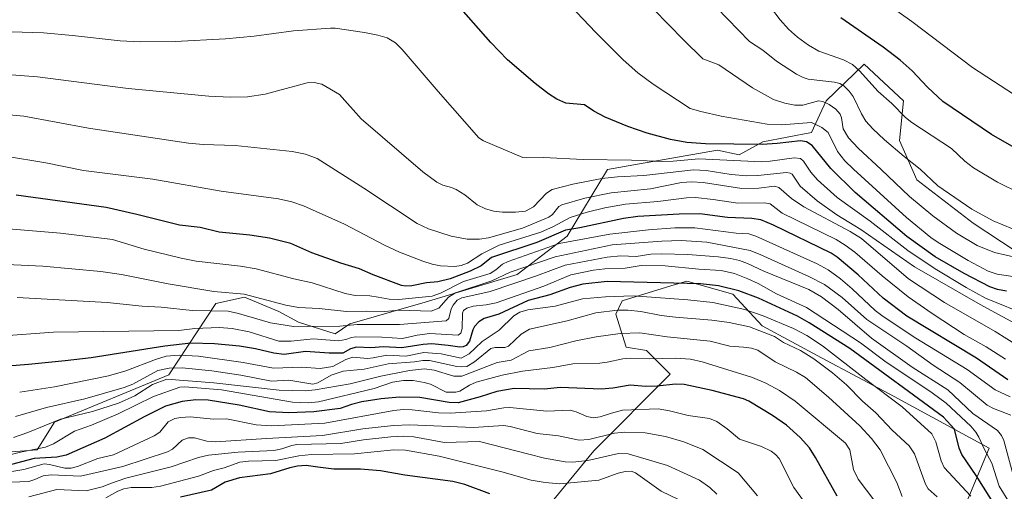
# Model space of a CAD drawing. Units: metres. Extents: x 664827 to 668282, y 4755855 to 4758235.
# Drawn here: x 666822 to 667203, y 4757725 to 4757907 of the extents above; entities that cross this region are included whole.
import ezdxf

# ---------------------------------------------------------------- set-up
doc = ezdxf.new("R2010")
doc.units = ezdxf.units.M
doc.header["$MEASUREMENT"] = 0
for name, color, linetype, lineweight in [('Curva de nivel maestra', 30, 'Continuous', 30), ('Curva de nivel normal', 30, 'Continuous', 0), ('Pastizal CxS', 92, 'Continuous', 0), ('Roquedo CxS', 135, 'Continuous', 0)]:
    doc.layers.add(name, color=color, linetype=linetype, lineweight=lineweight)

# ---------------------------------------------------------------- blocks, each defined once
blk = doc.blocks.new('*U6')
at = {"layer": 'Roquedo CxS', "color": 135, "linetype": 'Continuous', "lineweight": 0}
for points in [[(667185.8033, 4757714.0849, 1538.834), (667197.2536, 4757741.5245, 1555.7311), (667160.5233, 4757761.4787, 1546.6797), (667132.4237, 4757776.4199, 1541.9559), (667109.4301, 4757788.8739, 1542.8508), (667098.1043, 4757801.0479, 1549.7924), (667080.3087, 4757806.1359, 1552.3294), (667074.2039, 4757804.2521, 1550.777), (667055.3569, 4757798.4361, 1545.0742), (667052.8731, 4757793.3221, 1540.7952), (667056.8207, 4757780.6523, 1533.1735), (667064.7325, 4757779.2521, 1532.2873), (667073.8843, 4757770.0953, 1527.7354), (667044.3933, 4757740.5877, 1513.6471), (667013.3773, 4757702.9411, 1491.3895)], [(666796.0562, 4757738.3673, 1536.5967), (666829.1059, 4757740.9111, 1531.398), (666835.7159, 4757751.5939, 1537.0596), (666879.9527, 4757769.9085, 1540.3316), (666898.1147, 4757797.4101, 1563.0472), (666909.3017, 4757799.9541, 1565.2122), (666922.5213, 4757794.3581, 1563.9527), (666930.1483, 4757790.2881, 1562.496), (666944.3851, 4757785.7091, 1559.2876), (666950.0551, 4757789.6189, 1562.796), (666979.1249, 4757797.9967, 1570.6283), (667014.7165, 4757808.6803, 1566.3601), (667034.0385, 4757823.4331, 1576.1023), (667049.7238, 4757849.2297, 1593.7572), (667062.0099, 4757851.3921, 1594.9648), (667092.1823, 4757856.7025, 1599.4942), (667100.6391, 4757854.9123, 1598.1409), (667109.791, 4757859.9995, 1602.0782), (667128.6038, 4757863.5611, 1603.7647), (667134.197, 4757875.7701, 1611.0722), (667148.943, 4757890.0149, 1621.3378), (667164.1965, 4757875.7697, 1621.5248), (667162.6715, 4757860.5079, 1616.7688), (667169.2811, 4757845.2461, 1613.5129), (667191.1445, 4757828.4569, 1613.4692), (667207.4153, 4757817.7741, 1612.1032)]]:
    blk.add_polyline3d(points, dxfattribs=at)
blk = doc.blocks.new('*U9')
at = {"layer": 'Pastizal CxS', "color": 92, "linetype": 'Continuous', "lineweight": 0}
for points in [[(667207.4153, 4757817.7741, 1612.1032), (667191.1445, 4757828.4569, 1613.4692), (667169.2811, 4757845.2461, 1613.5129), (667162.6715, 4757860.5079, 1616.7688), (667164.1965, 4757875.7697, 1621.5248), (667148.943, 4757890.0149, 1621.3378), (667134.197, 4757875.7701, 1611.0722), (667128.6038, 4757863.5611, 1603.7647), (667109.791, 4757859.9995, 1602.0782), (667100.6391, 4757854.9123, 1598.1409), (667092.1823, 4757856.7025, 1599.4942), (667062.0099, 4757851.3921, 1594.9648), (667049.7238, 4757849.2297, 1593.7572), (667034.0385, 4757823.4331, 1576.1023), (667014.7165, 4757808.6803, 1566.3601), (666979.1249, 4757797.9967, 1570.6283), (666950.0551, 4757789.6189, 1562.796), (666944.3851, 4757785.7091, 1559.2876), (666930.1483, 4757790.2881, 1562.496), (666922.5213, 4757794.3581, 1563.9527), (666909.3017, 4757799.9541, 1565.2122), (666898.1147, 4757797.4101, 1563.0472), (666879.9527, 4757769.9085, 1540.3316), (666835.7159, 4757751.5939, 1537.0596), (666829.1059, 4757740.9111, 1531.398), (666796.0562, 4757738.3673, 1536.5967)], [(667013.3773, 4757702.9411, 1491.3895), (667044.3933, 4757740.5877, 1513.6471), (667073.8843, 4757770.0953, 1527.7354), (667064.7325, 4757779.2521, 1532.2873), (667056.8207, 4757780.6523, 1533.1735), (667052.8731, 4757793.3221, 1540.7952), (667055.3569, 4757798.4361, 1545.0742), (667074.2039, 4757804.2521, 1550.777), (667080.3087, 4757806.1359, 1552.3294), (667098.1043, 4757801.0479, 1549.7924), (667109.4301, 4757788.8739, 1542.8508), (667132.4237, 4757776.4199, 1541.9559), (667160.5233, 4757761.4787, 1546.6797), (667197.2536, 4757741.5245, 1555.7311), (667185.8033, 4757714.0849, 1538.834)]]:
    blk.add_polyline3d(points, dxfattribs=at)

msp = doc.modelspace()

# ---------------------------------------------------------------- linework, layer by layer
at = {"layer": 'Curva de nivel maestra', "color": 30, "linetype": 'Continuous', "lineweight": 30, "flags": 128}
for points, elevation in [([(667204.03, 4757802.2401), (667200.54, 4757802.8501), (667197.54, 4757803.9501), (667187.65, 4757809.0801), (667176.47, 4757815.5401), (667165.51, 4757823.3701), (667145.44, 4757840.3901), (667136.01, 4757849.6901), (667128.82, 4757858.5101), (667126.67, 4757859.9501), (667124.32, 4757860.3501), (667115.26, 4757859.2601), (667109.48, 4757858.9001), (667087.53, 4757859.1801), (667080.32, 4757859.7401), (667073.99, 4757860.8901), (667064.97, 4757863.3401), (667057.51, 4757865.9101), (667048.82, 4757869.5401), (667044.33, 4757871.8501), (667040.8, 4757874.2001), (667033.59, 4757874.9101), (667030.08, 4757876.4801), (667026.86, 4757878.5101), (667021.66, 4757882.4501), (667010.92, 4757891.6901), (667004.56, 4757898.3301), (666988.24, 4757916.9101)], 1600), ([(667209.67, 4757856.2701), (667198.23, 4757862.7601), (667179.32, 4757875.5001), (667173.38, 4757881.0501), (667167.47, 4757887.4301), (667162.93, 4757891.5501), (667156.27, 4757896.5901), (667139.94, 4757907.8601)], 1625), ([(667204.47, 4757767.9801), (667192.39, 4757776.2901), (667165.4, 4757792.5201), (667156.27, 4757799.4901), (667146.6, 4757808.5601), (667138.47, 4757815.4401), (667136.24, 4757816.8601), (667113.91, 4757827.7301), (667108.96, 4757829.7501), (667105.45, 4757830.3401), (667096.09, 4757830.6701), (667085.33, 4757832.0801), (667077.35, 4757832.0401), (667061.42, 4757831.0301), (667055.88, 4757830.3701), (667038.99, 4757826.7301), (667033.39, 4757825.8001), (667022.27, 4757821.0401), (667004.82, 4757815.2601), (667000.84, 4757812.0501), (666996.58, 4757809.9101), (666988.84, 4757807.0601), (666984.06, 4757805.8901), (666979.68, 4757805.4101), (666974.03, 4757804.3001), (666971.7, 4757804.1401), (666969.94, 4757804.3901), (666958.97, 4757808.5901), (666953.7, 4757810.9301), (666946.5, 4757813.0301), (666935.33, 4757817.0901), (666927.12, 4757820.6801), (666918.9, 4757822.7601), (666911.31, 4757823.8801), (666899.45, 4757825.0101), (666892.16, 4757826.8201), (666884.07, 4757827.7201), (666867.61, 4757831.9201), (666855.69, 4757834.5801), (666820.9, 4757839.3301)], 1575), ([(667205.14, 4757710.5101), (667192.32, 4757731.0501), (667186.75, 4757739.1101), (667185.69, 4757741.5601), (667183.87, 4757748.8901), (667179.63, 4757753.5001), (667143.36, 4757780.0701), (667127.73, 4757790.0501), (667123.14, 4757792.6001), (667108.08, 4757799.5701), (667100.5, 4757802.3801), (667092.62, 4757804.2601), (667085.68, 4757805.0301), (667049.5, 4757806.0101), (667040.06, 4757804.9201), (667035.23, 4757803.6801), (667027.39, 4757800.8201), (667018.94, 4757798.6801), (667007.59, 4757793.3301), (667002, 4757791.7201), (666999.94, 4757790.3501), (666998.19, 4757788.6201), (666997.51, 4757787.3001), (666996.22, 4757782.8601), (666995.03, 4757781.2301), (666993.88, 4757780.7201), (666992.59, 4757780.6201), (666988.06, 4757781.2701), (666981.73, 4757781.8501), (666978.36, 4757781.6301), (666970.13, 4757780.3601), (666963.03, 4757780.7701), (666958.12, 4757780.2801), (666952.51, 4757780.5401), (666950.25, 4757779.9801), (666947.34, 4757778.2601), (666942.04, 4757778.2501), (666932.79, 4757778.8801), (666924.57, 4757777.7401), (666920.62, 4757778.2201), (666913.5, 4757780.0101), (666907.33, 4757781.0101), (666897.69, 4757781.8901), (666888.55, 4757782.1101), (666878.44, 4757780.9801), (666849.94, 4757776.4901), (666839.84, 4757775.3701), (666825.74, 4757773.8601), (666814.4, 4757773.0101)], 1550), ([(667138.47, 4757722.9901), (667130.17, 4757737.9201), (667127.75, 4757741.7001), (667124.25, 4757745.7301), (667118.94, 4757750.4001), (667113.44, 4757754.1701), (667104.37, 4757759.7301), (667102.25, 4757760.6701), (667090.11, 4757763.7901), (667079.34, 4757766.1501), (667075.92, 4757766.3001), (667068.87, 4757765.5401), (667064.48, 4757765.4001), (667058.37, 4757765.8501), (667051.67, 4757764.7101), (667047.24, 4757764.3201), (667031.42, 4757765.0401), (667025.2, 4757764.3601), (667013.5, 4757764.5801), (667006.81, 4757763.4701), (667000.41, 4757761.3401), (666991.92, 4757759.1001), (666988.42, 4757759.2101), (666977.09, 4757761.1001), (666969.16, 4757761.2601), (666962.07, 4757760.5801), (666954.6, 4757759.4001), (666950.68, 4757758.4701), (666946.32, 4757756.8401), (666936.05, 4757755.6101), (666926.43, 4757755.2101), (666918.98, 4757755.6001), (666907.16, 4757758.1601), (666895.23, 4757760.1601), (666890.46, 4757760.3001), (666885.13, 4757759.6401), (666878.67, 4757757.7301), (666870.5, 4757753.6501), (666855.24, 4757745.3801), (666840.27, 4757738.8201), (666836.63, 4757738.0601), (666827.92, 4757737.5201), (666819.07, 4757735.2101)], 1525), ([(667004.13, 4757723.9501), (666994.44, 4757727.4601), (666989.89, 4757728.6301), (666971.28, 4757731.0601), (666961.87, 4757732.8601), (666954.17, 4757733.4401), (666943.87, 4757733.4101), (666937.58, 4757734.2201), (666933.12, 4757734.8001), (666929.69, 4757734.6101), (666926.76, 4757733.9901), (666919.34, 4757731.6601), (666907.29, 4757730.1201), (666901.75, 4757728.3701), (666896.47, 4757725.3101), (666884.56, 4757722.6501)], 1500)]:
    msp.add_lwpolyline(points, dxfattribs=dict(at, elevation=elevation))
at = {"layer": 'Curva de nivel normal', "color": 30, "linetype": 'Continuous', "lineweight": 0, "flags": 128}
for points, elevation in [([(667206.39, 4757807.94), (667200.37, 4757808.78), (667196.94, 4757809.95), (667189.14, 4757814.13), (667177.6, 4757820.98), (667174.69, 4757823), (667165.32, 4757830.73), (667144.79, 4757849.4), (667141.52, 4757852.64), (667138.57, 4757856.26), (667134.97, 4757863.55), (667132.51, 4757865.48), (667128.53, 4757867.38), (667116.97, 4757866.56), (667111.37, 4757866.8), (667093.57, 4757869.9), (667085.78, 4757871.63), (667081.59, 4757872.88), (667067.33, 4757882.22), (667061.46, 4757886.67), (667055.71, 4757891.6), (667045.1, 4757902.2), (667015.26, 4757933.77)], 1605), ([(667209.41, 4757839.97), (667200.48, 4757844.35), (667191.29, 4757849.94), (667187.91, 4757852.45), (667182.68, 4757857.33), (667167.4, 4757867.46), (667164.96, 4757869.38), (667159.63, 4757874.76), (667154.4, 4757879.4), (667147.17, 4757887.44), (667144.46, 4757889.8), (667140.97, 4757891.63), (667131.35, 4757894.93), (667127.36, 4757897.29), (667123.17, 4757900.35), (667119.68, 4757903.51), (667116.43, 4757907.05), (667108.93, 4757916.97)], 1620), ([(667157.6, 4757913.4), (667167.41, 4757906.43), (667190.9, 4757888.67), (667209.71, 4757876.49)], 1630), ([(667208.35, 4757815.08), (667199.4, 4757817.19), (667192.64, 4757819.87), (667184.6, 4757824.63), (667175.46, 4757831.31), (667166.48, 4757838.88), (667155.5, 4757849.32), (667146.63, 4757857.48), (667142.83, 4757861.45), (667140.88, 4757864.92), (667140.17, 4757869.21), (667139.64, 4757870.63), (667137.96, 4757872.54), (667135.43, 4757874.36), (667133, 4757875.48), (667131.34, 4757875.76), (667125.26, 4757874.15), (667122.13, 4757874.11), (667118.31, 4757874.88), (667113.91, 4757876.36), (667105.75, 4757880.78), (667092.69, 4757889.7), (667086.52, 4757892.08), (667079.01, 4757899.34), (667067.46, 4757911.25)], 1610), ([(667206.26, 4757826.3), (667198.88, 4757829.48), (667190.62, 4757833.88), (667177.43, 4757842.94), (667170.67, 4757849.45), (667164.41, 4757854.3), (667156.84, 4757860.74), (667152.26, 4757864.99), (667149.56, 4757867.99), (667147.86, 4757870.71), (667144.74, 4757877.51), (667143.17, 4757879.59), (667141.1, 4757881.62), (667139.59, 4757882.48), (667137.51, 4757883.06), (667127.28, 4757884.22), (667125.39, 4757884.8), (667122.75, 4757886.14), (667115.03, 4757891.17), (667109.73, 4757895.4), (667104.62, 4757898.68), (667091.78, 4757911.83)], 1615), ([(667212.97, 4757792.56), (667195.88, 4757799.58), (667188.35, 4757803.63), (667176.35, 4757810.86), (667165.8, 4757817.97), (667151.28, 4757829.24), (667138.52, 4757838.46), (667130.86, 4757845.29), (667128.28, 4757848.26), (667125.48, 4757852.49), (667124.33, 4757853.45), (667121.89, 4757853.74), (667112.58, 4757852.44), (667109.32, 4757852.27), (667084.98, 4757853.38), (667075.1, 4757852.43), (667071.03, 4757852.36), (667058.99, 4757852.9), (667040.28, 4757853.14), (667024.91, 4757853.93), (667018.35, 4757853.71), (667016.92, 4757853.91), (667001.72, 4757860.32), (666999.92, 4757861.56), (666984.1, 4757879.4), (666970.28, 4757895.59), (666967.62, 4757898.23), (666964.41, 4757900.1), (666960.84, 4757901.2), (666955.73, 4757902.19), (666944.3, 4757903.82), (666942.53, 4757903.82), (666928.25, 4757902.84), (666912.97, 4757900.78), (666901.88, 4757899.82), (666882.39, 4757898.74), (666868.86, 4757898.56), (666861.13, 4757899.02), (666842.69, 4757901.09), (666831.52, 4757902.02), (666790.07, 4757903.4)], 1595), ([(667211.33, 4757787.6), (667193.8, 4757797.1), (667168.36, 4757811.58), (667147.69, 4757826.12), (667138.35, 4757831.8), (667130.72, 4757837.2), (667124.15, 4757842.79), (667121.14, 4757847.5), (667120.35, 4757847.9), (667118.86, 4757848.04), (667107.76, 4757846.98), (667103.57, 4757846.86), (667097.47, 4757847.37), (667087.88, 4757848.86), (667082.96, 4757849.07), (667063.66, 4757846.97), (667053.47, 4757846.44), (667047.43, 4757845.78), (667036.21, 4757843.58), (667028.22, 4757841.53), (667026.09, 4757840.17), (667021, 4757834.78), (667017.94, 4757833.17), (667014.04, 4757832.76), (667009.08, 4757832.77), (667005.75, 4757833.18), (667002.52, 4757834.01), (666999.22, 4757835.63), (666994.53, 4757839.42), (666991.14, 4757841.58), (666989.34, 4757842.36), (666986, 4757843.2), (666983.71, 4757844.41), (666978.29, 4757848.42), (666954.33, 4757868.89), (666945.94, 4757878.28), (666939.17, 4757882.22), (666936.16, 4757882.94), (666933.53, 4757882.81), (666917.24, 4757878.38), (666910.42, 4757877.38), (666903.71, 4757877.16), (666895.41, 4757877.57), (666864.25, 4757880.5), (666829.19, 4757885.08), (666819.08, 4757885.81)], 1590), ([(667208.67, 4757780.96), (667199.57, 4757786.63), (667180.04, 4757797.81), (667166.12, 4757807.01), (667147.88, 4757822.64), (667143.52, 4757825.36), (667125.62, 4757834.84), (667120.89, 4757837.99), (667115.9, 4757842.34), (667114.2, 4757842.77), (667108.17, 4757841.98), (667101.63, 4757841.94), (667086.69, 4757844.19), (667082.11, 4757844.47), (667078.26, 4757844.21), (667066.27, 4757841.73), (667051.05, 4757840.27), (667040.96, 4757838.24), (667031.96, 4757835.58), (667030.84, 4757834.92), (667028.37, 4757831.93), (667026.93, 4757830.88), (667016.77, 4757826.54), (667003.67, 4757822.8), (667000.21, 4757822.3), (666995.42, 4757822.27), (666989.22, 4757823.52), (666980.48, 4757826.35), (666976.08, 4757828.33), (666955.44, 4757841.98), (666937.32, 4757853.5), (666932.84, 4757855.2), (666927.68, 4757856.2), (666905.63, 4757858.57), (666893.21, 4757858.88), (666887.56, 4757859.41), (666848.96, 4757865.28), (666823.93, 4757869.9), (666813.93, 4757870.77)], 1585), ([(667203.59, 4757776.01), (667196.18, 4757780.72), (667187.61, 4757785.46), (667175.2, 4757793.55), (667166.01, 4757800.09), (667155.85, 4757808.16), (667145.38, 4757817.25), (667141.6, 4757820.07), (667138.17, 4757822.14), (667117.19, 4757832.44), (667112.54, 4757835.99), (667110.35, 4757836.35), (667100.09, 4757836.21), (667090.57, 4757837.68), (667083.74, 4757838.42), (667080.25, 4757838.36), (667069.19, 4757836.88), (667056.59, 4757835.86), (667048.64, 4757834.44), (667041.81, 4757832.81), (667035.19, 4757830.71), (667028.84, 4757827.22), (667023.83, 4757825.06), (667007.71, 4757819.99), (667001.07, 4757816.71), (666995.46, 4757813.03), (666993.01, 4757812.17), (666990.64, 4757811.79), (666985.06, 4757812), (666981.87, 4757812.66), (666978.21, 4757813.89), (666969.27, 4757817.34), (666963.41, 4757819.97), (666947.96, 4757828.13), (666932.06, 4757835.26), (666927.61, 4757836.77), (666922.45, 4757837.97), (666900.27, 4757840.87), (666873.77, 4757845.54), (666846.97, 4757848.83), (666832.36, 4757851.77), (666816.86, 4757854.36)], 1580), ([(667205.37, 4757761.34), (667199.61, 4757764.16), (667188.77, 4757771.97), (667168.89, 4757784.07), (667156.25, 4757792.38), (667153.19, 4757794.7), (667144.3, 4757803.1), (667139.76, 4757806.96), (667134.99, 4757810.47), (667130.72, 4757812.75), (667107.01, 4757823.44), (667104.28, 4757824.41), (667099.46, 4757824.66), (667083.39, 4757826.69), (667075.77, 4757826.65), (667065.48, 4757825.99), (667050.56, 4757824.29), (667030.91, 4757820.67), (667011.23, 4757813.76), (667009.08, 4757812.7), (667006.53, 4757810.51), (667004.23, 4757809.05), (666993.9, 4757805.96), (666985.1, 4757801.48), (666981.87, 4757800.26), (666968.92, 4757798.99), (666965.15, 4757799.17), (666960.91, 4757799.93), (666957.76, 4757800.4), (666952.09, 4757800.6), (666948.15, 4757801.28), (666935.41, 4757805.46), (666928.29, 4757806.94), (666913.7, 4757810.89), (666907.75, 4757811.87), (666890.57, 4757813.88), (666884.74, 4757815), (666870.38, 4757818.5), (666858.22, 4757822.25), (666838.12, 4757824.61), (666817.92, 4757826.38)], 1570), ([(667205.67, 4757754.36), (667199.02, 4757756.86), (667196.48, 4757758.24), (667185.99, 4757766.93), (667175.61, 4757773.65), (667165.44, 4757780.99), (667149.96, 4757791.32), (667140.43, 4757799.79), (667133.6, 4757804.76), (667127.51, 4757807.84), (667108.94, 4757816.33), (667104.79, 4757817.94), (667088.07, 4757821.22), (667078.2, 4757821.8), (667070.72, 4757821.57), (667051.42, 4757820.13), (667029.4, 4757815.53), (667012.06, 4757809.62), (667004.88, 4757806.23), (666990.83, 4757801.59), (666988.16, 4757799.87), (666984.37, 4757795.63), (666981.52, 4757794.49), (666968.9, 4757794.85), (666963.54, 4757794.32), (666956.56, 4757794.54), (666948.76, 4757794.33), (666938.07, 4757795.52), (666930.15, 4757795.95), (666925.29, 4757796.78), (666909.1, 4757801.12), (666897.36, 4757802.16), (666879.77, 4757805.04), (666861.71, 4757808.63), (666853.62, 4757809.9), (666831.24, 4757811.94), (666814.33, 4757812.62)], 1565), ([(667207.4, 4757728.35), (667203.03, 4757744.5), (667202.06, 4757746.5), (667200.51, 4757748.41), (667190.97, 4757754.99), (667181.25, 4757764.12), (667167.46, 4757772.82), (667151.77, 4757784.12), (667138.94, 4757795.16), (667132.43, 4757800), (667127.54, 4757802.84), (667110.14, 4757810.02), (667103.81, 4757812.96), (667100.68, 4757814.05), (667097.2, 4757814.91), (667092.53, 4757815.54), (667080.71, 4757816.44), (667070.52, 4757816.71), (667066.41, 4757816.51), (667060.74, 4757815.58), (667054.82, 4757815.94), (667049.51, 4757815.4), (667033.34, 4757812.28), (667022.21, 4757808.16), (667004.28, 4757802.17), (666993.33, 4757799.61), (666991.57, 4757798.7), (666989.92, 4757796.86), (666989.18, 4757795.35), (666988.29, 4757791.69), (666987.28, 4757790.8), (666969.19, 4757789.39), (666952.87, 4757789.29), (666946.15, 4757788.66), (666928.22, 4757788.64), (666919.35, 4757790.01), (666906.94, 4757793.63), (666902.95, 4757794.46), (666888.95, 4757794.75), (666877.04, 4757796.09), (666869.72, 4757796.49), (666856.1, 4757797.82), (666821.32, 4757799.82)], 1560), ([(667205.2, 4757720.44), (667201.11, 4757726.85), (667198.33, 4757735.82), (667195.43, 4757741.01), (667193.33, 4757745.77), (667192.15, 4757747.7), (667190.14, 4757750.07), (667180.72, 4757758.9), (667175.29, 4757762.9), (667156.99, 4757775.2), (667147.57, 4757782.24), (667126.6, 4757795.93), (667114.98, 4757801.15), (667107.91, 4757805.24), (667103.98, 4757807.05), (667098.79, 4757809.02), (667093.57, 4757810.19), (667084.95, 4757810.7), (667071.91, 4757812.03), (667062.67, 4757812.16), (667056.51, 4757811.15), (667048.63, 4757810.87), (667044.26, 4757810.39), (667035.47, 4757808.58), (667025, 4757804.15), (667006.61, 4757797.76), (667002.79, 4757796.9), (666997.74, 4757796.48), (666995.24, 4757795.72), (666994, 4757794.82), (666993.55, 4757793.75), (666993.42, 4757787.76), (666992.89, 4757785.98), (666991.93, 4757785.25), (666980.98, 4757785.89), (666975.99, 4757785.27), (666970.34, 4757783.89), (666962.34, 4757784.47), (666952.37, 4757784.56), (666950.67, 4757784.33), (666948.5, 4757783.53), (666945.57, 4757783), (666935.8, 4757783.79), (666927.34, 4757782.95), (666922.53, 4757782.95), (666911, 4757786.48), (666904.45, 4757787.76), (666899.42, 4757788.24), (666890.07, 4757787.8), (666883.89, 4757787.04), (666835.33, 4757786.34), (666814.2, 4757784.79)], 1555), ([(667190.15, 4757723.04), (667179.86, 4757734.09), (667178.72, 4757736.7), (667176.71, 4757744.04), (667175.07, 4757747.06), (667163.63, 4757757.51), (667149.61, 4757768.08), (667132.89, 4757781.1), (667126.76, 4757785.04), (667121.56, 4757787.86), (667109.87, 4757792.74), (667102.74, 4757795.12), (667090.35, 4757797.87), (667080.69, 4757798.95), (667059.63, 4757800.38), (667048.95, 4757800.1), (667040.01, 4757799.21), (667029.42, 4757796.39), (667018.88, 4757795.04), (667015.79, 4757794.09), (667013.41, 4757792.76), (667007.81, 4757787.17), (667001.22, 4757782.84), (666998.45, 4757780.22), (666996.11, 4757777.96), (666993.12, 4757776.37), (666985.38, 4757778.05), (666978.64, 4757778.51), (666971.63, 4757777.12), (666964.34, 4757777.53), (666959.06, 4757776.43), (666956.84, 4757776.26), (666951.21, 4757776.75), (666948.49, 4757775.83), (666943.42, 4757773.16), (666938.48, 4757772.3), (666931.46, 4757772.86), (666920.44, 4757772.42), (666908.79, 4757774.7), (666891.5, 4757777.09), (666883.99, 4757777.56), (666879, 4757777.05), (666874.87, 4757775.8), (666863.41, 4757771.41), (666856.64, 4757769.5), (666835.72, 4757765.28), (666822.29, 4757763.2)], 1545), ([(667177.2, 4757722.69), (667173.69, 4757725.84), (667172.71, 4757727.63), (667168.39, 4757739.42), (667166.4, 4757742.4), (667159.77, 4757748.54), (667153.41, 4757755.22), (667148.32, 4757759.78), (667142.17, 4757765.98), (667136.71, 4757770.62), (667129.52, 4757776.05), (667124.29, 4757779.27), (667117.72, 4757782.36), (667114.29, 4757784.77), (667104.62, 4757788.5), (667096.72, 4757790.15), (667090.05, 4757791.09), (667076.01, 4757792.17), (667070.47, 4757792.87), (667062.58, 4757794.4), (667057.54, 4757794.94), (667053.57, 4757794.91), (667045.13, 4757793.82), (667034.08, 4757790.83), (667019.54, 4757787.54), (667016.29, 4757785.66), (667011.42, 4757780.92), (667009.95, 4757780.41), (667006.19, 4757780.49), (667004.56, 4757780.04), (666998.23, 4757774.88), (666995.24, 4757773.14), (666993.38, 4757772.94), (666991.32, 4757773.15), (666980.75, 4757775.41), (666978.26, 4757775.47), (666975.06, 4757774.98), (666964.85, 4757774.17), (666955.59, 4757772.09), (666947.39, 4757771.31), (666942.78, 4757769.76), (666937.58, 4757766.79), (666935.69, 4757766.26), (666926.34, 4757767.88), (666919.71, 4757767.43), (666907.88, 4757769.83), (666896.62, 4757771.47), (666885.2, 4757772.63), (666880.09, 4757772.46), (666875.77, 4757771.6), (666866.08, 4757766.33), (666862.74, 4757764.95), (666847.45, 4757760.62), (666832.64, 4757757.22), (666820.7, 4757753.85)], 1540), ([(667163.62, 4757722.94), (667161.6, 4757728.29), (667155.08, 4757740.94), (667151.8, 4757745.33), (667147.21, 4757750.16), (667135.15, 4757761.31), (667126.31, 4757768.88), (667122.77, 4757770.97), (667114.47, 4757774.91), (667107.75, 4757779.43), (667105.3, 4757780.25), (667102.32, 4757780.6), (667096.97, 4757781.02), (667089.4, 4757782.92), (667072.78, 4757784.53), (667062.17, 4757786.11), (667054.56, 4757785.9), (667045.24, 4757784.63), (667037.39, 4757783.02), (667027.31, 4757780.43), (667019.21, 4757779.23), (667012.39, 4757775.62), (667006.99, 4757774.64), (666993.36, 4757769.36), (666990.16, 4757769.36), (666982.64, 4757771.67), (666978.83, 4757772.17), (666973.12, 4757771.62), (666962, 4757769.35), (666950.07, 4757766.36), (666936.56, 4757764.06), (666932.7, 4757763.77), (666922.65, 4757763.95), (666897.33, 4757766.82), (666879.21, 4757768.27), (666873.65, 4757766.14), (666866.79, 4757761.82), (666860.54, 4757758.92), (666850.51, 4757755.68), (666838.03, 4757752.71), (666825.42, 4757747.56), (666819.96, 4757745.68)], 1535), ([(667155.88, 4757717.4), (667146.67, 4757729.63), (667144.83, 4757733.27), (667143.4, 4757740.96), (667141.68, 4757743.52), (667122.25, 4757759.76), (667116.22, 4757763.84), (667110.87, 4757766.64), (667105.72, 4757768.84), (667086.32, 4757774.9), (667081.72, 4757775.98), (667075.88, 4757776.4), (667065.72, 4757776.03), (667058.47, 4757776.39), (667055.61, 4757776.14), (667049.55, 4757774.8), (667046.76, 4757774.42), (667036.3, 4757774.18), (667028.53, 4757772.75), (667016.77, 4757771.36), (667008.96, 4757769.76), (666998.87, 4757767.01), (666996.26, 4757765.92), (666992.52, 4757763.63), (666990.95, 4757763.15), (666987.2, 4757763.24), (666981.19, 4757766.25), (666978.78, 4757766.99), (666974.44, 4757767.65), (666970.78, 4757767.66), (666966.54, 4757767.02), (666959.42, 4757764.56), (666937.91, 4757759.41), (666934, 4757759.06), (666927.76, 4757759.38), (666900.4, 4757764.12), (666886.13, 4757765.3), (666884.23, 4757765.16), (666874.09, 4757761.51), (666860.4, 4757754.89), (666850.12, 4757750.46), (666843.5, 4757748.07), (666835.35, 4757743.22), (666832.3, 4757741.9), (666822.58, 4757740.02), (666809.99, 4757736.96)], 1530), ([(667135.49, 4757707.29), (667121.8, 4757726.33), (667116.12, 4757737.51), (667114.67, 4757739.14), (667112.95, 4757740.41), (667109.28, 4757742.14), (667100.67, 4757745.01), (667095.89, 4757749.02), (667091.95, 4757751.83), (667089.16, 4757752.96), (667080.89, 4757754.18), (667073.6, 4757756.05), (667069.27, 4757756.75), (667055.42, 4757756.19), (667051.15, 4757755.12), (667046.84, 4757753.66), (667044.2, 4757753.33), (667041.61, 4757753.83), (667037.53, 4757755.58), (667035.21, 4757756.18), (667026.2, 4757755.84), (667011.89, 4757757.23), (667009.56, 4757757.16), (667002.81, 4757755.99), (666988.76, 4757755.05), (666984.25, 4757755.26), (666974.1, 4757756.43), (666970.67, 4757756.48), (666967.06, 4757756.09), (666940.27, 4757751.26), (666919.71, 4757750.25), (666913.81, 4757750.57), (666902.24, 4757752.94), (666897.27, 4757752.71), (666888.2, 4757753.62), (666884.62, 4757753.46), (666882.33, 4757752.96), (666879.77, 4757751.75), (666876.45, 4757747.73), (666874.35, 4757746.31), (666858.57, 4757739.03), (666852.51, 4757737.6), (666844.63, 4757734.41), (666842.21, 4757733.81), (666839.73, 4757733.82), (666833.81, 4757735.26), (666831.78, 4757735.46), (666823.93, 4757733.34), (666813.65, 4757731.58)], 1520), ([(667107.69, 4757723.08), (667100.21, 4757731.99), (667086.53, 4757741.02), (667079.24, 4757743.96), (667072.14, 4757746.03), (667064.22, 4757747.44), (667056.32, 4757747.71), (667052.39, 4757747.31), (667042.46, 4757744.88), (667038.66, 4757744.59), (667030.73, 4757746.36), (667022.5, 4757747.17), (667011.99, 4757749.9), (667009.45, 4757750.28), (666997.78, 4757749.53), (666973.14, 4757750.61), (666966.86, 4757750.38), (666955.03, 4757749.01), (666939.48, 4757746.49), (666917.82, 4757745.33), (666898.01, 4757743.98), (666894.71, 4757744.22), (666889.85, 4757745.61), (666887.64, 4757745.53), (666885.11, 4757744.67), (666881.41, 4757741.21), (666879.45, 4757740.15), (666862.19, 4757734.49), (666845.8, 4757730.74), (666834.52, 4757731.2), (666831.33, 4757730.92), (666828.21, 4757729.41), (666825.83, 4757728.67), (666815.46, 4757728.27)], 1515), ([(667092, 4757723.77), (667089.25, 4757726.33), (667085.3, 4757729.13), (667072.91, 4757734.88), (667057.7, 4757739.41), (667053.91, 4757739.52), (667042.08, 4757736.76), (667036.22, 4757736.15), (667033.26, 4757736.3), (667025.33, 4757737.64), (667019.19, 4757739.28), (667000.15, 4757744.09), (666986.59, 4757743.69), (666974.79, 4757745.97), (666970.69, 4757746.17), (666965.86, 4757745.96), (666955.26, 4757744.83), (666946.51, 4757743.35), (666929.49, 4757742.92), (666927.62, 4757742.59), (666923.69, 4757741.24), (666920.55, 4757740.69), (666906.79, 4757740.07), (666895.33, 4757738.81), (666891.43, 4757737.95), (666880.89, 4757734.39), (666863.41, 4757729.91), (666857.82, 4757728.05), (666854.25, 4757726.6), (666848.06, 4757725.02), (666836.64, 4757725.55), (666825.82, 4757722.74)], 1510), ([(667077.12, 4757721.68), (667070.42, 4757724.97), (667060.47, 4757732.03), (667058.76, 4757732.64), (667056.46, 4757732.6), (667053.76, 4757731.91), (667046.33, 4757729.15), (667031.25, 4757727.81), (667025.58, 4757728.3), (667020.11, 4757729.24), (667008.73, 4757732.46), (666984.49, 4757738.47), (666971.54, 4757740.78), (666966.98, 4757740.88), (666951.83, 4757739.4), (666935.15, 4757739.08), (666930.23, 4757738.58), (666921.41, 4757736.78), (666910.81, 4757736.5), (666907.47, 4757736.1), (666901.34, 4757733.9), (666897.29, 4757732.98), (666891.49, 4757730.76), (666876.76, 4757726.82), (666873.35, 4757726.38), (666865.46, 4757726.37), (666862.59, 4757725.89), (666860.24, 4757724.93), (666855.67, 4757722.31)], 1505)]:
    msp.add_lwpolyline(points, dxfattribs=dict(at, elevation=elevation))
at = {"layer": 'Pastizal CxS', "color": 92, "linetype": 'Continuous', "lineweight": 0}
for points in [[(667207.4153, 4757817.7741, 1612.1032), (667191.1445, 4757828.4569, 1613.4692), (667169.2811, 4757845.2461, 1613.5129), (667162.6715, 4757860.5079, 1616.7688), (667164.1965, 4757875.7697, 1621.5248), (667148.943, 4757890.0149, 1621.3378), (667134.197, 4757875.7701, 1611.0722), (667128.6038, 4757863.5611, 1603.7647), (667109.791, 4757859.9995, 1602.0782), (667100.6391, 4757854.9123, 1598.1409), (667092.1823, 4757856.7025, 1599.4942), (667062.0099, 4757851.3921, 1594.9648), (667049.7238, 4757849.2297, 1593.7572), (667034.0385, 4757823.4331, 1576.1023), (667014.7165, 4757808.6803, 1566.3601), (666979.1249, 4757797.9967, 1570.6283), (666950.0551, 4757789.6189, 1562.796), (666944.3851, 4757785.7091, 1559.2876), (666930.1483, 4757790.2881, 1562.496), (666922.5213, 4757794.3581, 1563.9527), (666909.3017, 4757799.9541, 1565.2122), (666898.1147, 4757797.4101, 1563.0472), (666879.9527, 4757769.9085, 1540.3316), (666835.7159, 4757751.5939, 1537.0596), (666829.1059, 4757740.9111, 1531.398), (666796.0562, 4757738.3673, 1536.5967)], [(667013.3773, 4757702.9411, 1491.3895), (667044.3933, 4757740.5877, 1513.6471), (667073.8843, 4757770.0953, 1527.7354), (667064.7325, 4757779.2521, 1532.2873), (667056.8207, 4757780.6523, 1533.1735), (667052.8731, 4757793.3221, 1540.7952), (667055.3569, 4757798.4361, 1545.0742), (667074.2039, 4757804.2521, 1550.777), (667080.3087, 4757806.1359, 1552.3294), (667098.1043, 4757801.0479, 1549.7924), (667109.4301, 4757788.8739, 1542.8508), (667132.4237, 4757776.4199, 1541.9559), (667160.5233, 4757761.4787, 1546.6797), (667197.2536, 4757741.5245, 1555.7311), (667185.8033, 4757714.0849, 1538.834)]]:
    msp.add_polyline3d(points, dxfattribs=at)
at = {"layer": 'Roquedo CxS', "color": 135, "linetype": 'Continuous', "lineweight": 0}
for points in [[(667207.4153, 4757817.7741, 1612.1032), (667191.1445, 4757828.4569, 1613.4692), (667169.2811, 4757845.2461, 1613.5129), (667162.6715, 4757860.5079, 1616.7688), (667164.1965, 4757875.7697, 1621.5248), (667148.943, 4757890.0149, 1621.3378), (667134.197, 4757875.7701, 1611.0722), (667128.6038, 4757863.5611, 1603.7647), (667109.791, 4757859.9995, 1602.0782), (667100.6391, 4757854.9123, 1598.1409), (667092.1823, 4757856.7025, 1599.4942), (667062.0099, 4757851.3921, 1594.9648), (667049.7238, 4757849.2297, 1593.7572), (667034.0385, 4757823.4331, 1576.1023), (667014.7165, 4757808.6803, 1566.3601), (666979.1249, 4757797.9967, 1570.6283), (666950.0551, 4757789.6189, 1562.796), (666944.3851, 4757785.7091, 1559.2876), (666930.1483, 4757790.2881, 1562.496), (666922.5213, 4757794.3581, 1563.9527), (666909.3017, 4757799.9541, 1565.2122), (666898.1147, 4757797.4101, 1563.0472), (666879.9527, 4757769.9085, 1540.3316), (666835.7159, 4757751.5939, 1537.0596), (666829.1059, 4757740.9111, 1531.398), (666796.0562, 4757738.3673, 1536.5967)], [(667013.3773, 4757702.9411, 1491.3895), (667044.3933, 4757740.5877, 1513.6471), (667073.8843, 4757770.0953, 1527.7354), (667064.7325, 4757779.2521, 1532.2873), (667056.8207, 4757780.6523, 1533.1735), (667052.8731, 4757793.3221, 1540.7952), (667055.3569, 4757798.4361, 1545.0742), (667074.2039, 4757804.2521, 1550.777), (667080.3087, 4757806.1359, 1552.3294), (667098.1043, 4757801.0479, 1549.7924), (667109.4301, 4757788.8739, 1542.8508), (667132.4237, 4757776.4199, 1541.9559), (667160.5233, 4757761.4787, 1546.6797), (667197.2536, 4757741.5245, 1555.7311), (667185.8033, 4757714.0849, 1538.834)]]:
    msp.add_polyline3d(points, dxfattribs=at)

# ---------------------------------------------------------------- block references
at = {"layer": 'Pastizal CxS', "color": 92, "linetype": 'Continuous', "lineweight": 0}
msp.add_blockref('*U9', (0, 0), dxfattribs=at)
at = {"layer": 'Roquedo CxS', "color": 135, "linetype": 'Continuous', "lineweight": 0}
msp.add_blockref('*U6', (0, 0), dxfattribs=at)

doc.saveas('drawing.dxf')
